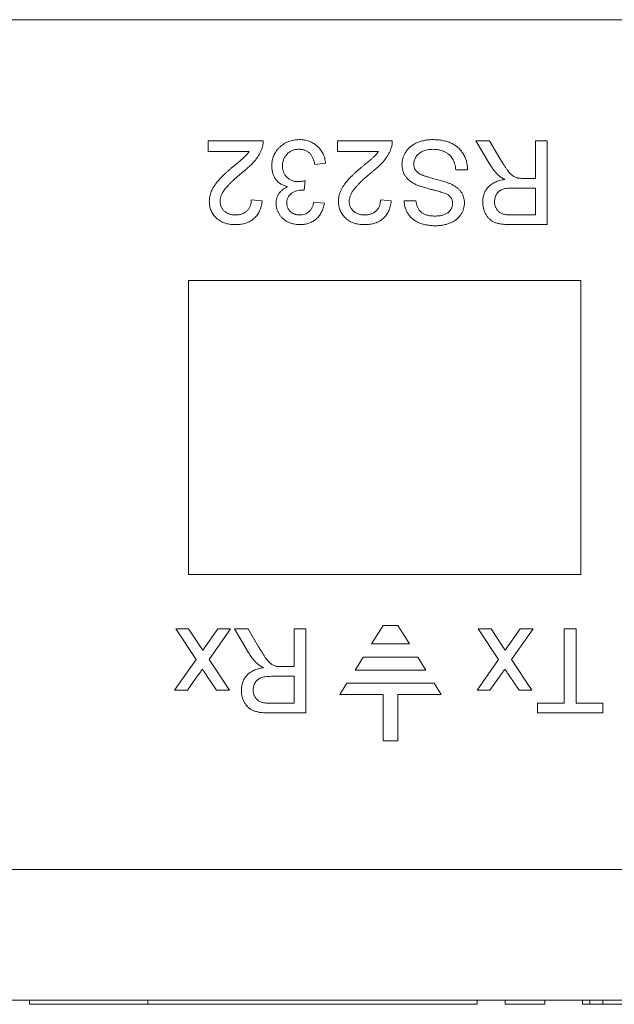
# Model space of a CAD drawing. Units: inches. Extents: x 2.2 to 15.4, y 0.8 to 10.4.
# Drawn here: x 2.9 to 3.3, y 6.9 to 7.5 of the extents above; entities that cross this region are included whole.
import ezdxf

# ---------------------------------------------------------------- set-up
doc = ezdxf.new("R2010")
doc.units = ezdxf.units.IN
doc.header["$MEASUREMENT"] = 0

msp = doc.modelspace()

# ---------------------------------------------------------------- linework, layer by layer
at = {"color": 7, "linetype": 'Continuous', "lineweight": 0}
for p, q in [((4.69761, 7.49249), (2.52911, 7.49249)), ((3.05473, 7.41313), (3.05473, 7.41961)), ((3.05473, 7.41961), (3.08779, 7.41961)), ((3.13251, 7.41313), (3.13251, 7.41961)), ((3.13251, 7.41961), (3.16557, 7.41961)), ((3.22417, 7.40565), (3.21587, 7.41961)), ((3.21587, 7.41961), (3.22404, 7.41961)), ((3.22404, 7.41961), (3.23034, 7.40893)), ((3.25177, 7.39692), (3.25177, 7.41961)), ((3.25177, 7.41961), (3.2589, 7.41961)), ((3.2589, 7.41961), (3.2589, 7.36905)), ((3.07946, 7.41313), (3.05473, 7.41313)), ((3.15724, 7.41313), (3.13251, 7.41313)), ((3.12538, 7.406), (3.1189, 7.40535)), ((3.21094, 7.40211), (3.20381, 7.40211)), ((3.11313, 7.39563), (3.11246, 7.38979)), ((3.24447, 7.39692), (3.25177, 7.39692)), ((3.25177, 7.39109), (3.23823, 7.39109)), ((3.25177, 7.37488), (3.25177, 7.39109)), ((3.08066, 7.38396), (3.08714, 7.38331)), ((3.15844, 7.38396), (3.16492, 7.38331)), ((3.1727, 7.38331), (3.17983, 7.38331)), ((3.11825, 7.38266), (3.12473, 7.38201)), ((3.2367, 7.37488), (3.25177, 7.37488)), ((3.2589, 7.36905), (3.23697, 7.36905)), ((3.04285, 7.33551), (3.27907, 7.33551)), ((3.04285, 7.33551), (3.04285, 7.15834)), ((3.27907, 7.33551), (3.27907, 7.15834)), ((3.04285, 7.15834), (3.27907, 7.15834)), ((3.04745, 7.10706), (3.03513, 7.12554)), ((3.03513, 7.12554), (3.04289, 7.12554)), ((3.04289, 7.12554), (3.05008, 7.11475)), ((3.05144, 7.11275), (3.06041, 7.12554)), ((3.06818, 7.12554), (3.05522, 7.10707)), ((3.06041, 7.12554), (3.06818, 7.12554)), ((3.07882, 7.11158), (3.07052, 7.12554)), ((3.07052, 7.12554), (3.07869, 7.12554)), ((3.07869, 7.12554), (3.08499, 7.11486)), ((3.10642, 7.10285), (3.10642, 7.12554)), ((3.10642, 7.12554), (3.11355, 7.12554)), ((3.11355, 7.12554), (3.11355, 7.07498)), ((3.16005, 7.12767), (3.15311, 7.11663)), ((3.16888, 7.12767), (3.16005, 7.12767)), ((3.17583, 7.11663), (3.16888, 7.12767)), ((3.22959, 7.10706), (3.21726, 7.12554)), ((3.21726, 7.12554), (3.22503, 7.12554)), ((3.22503, 7.12554), (3.23222, 7.11475)), ((3.23358, 7.11275), (3.24255, 7.12554)), ((3.25032, 7.12554), (3.23735, 7.10707)), ((3.24255, 7.12554), (3.25032, 7.12554)), ((3.26912, 7.08081), (3.26912, 7.12554)), ((3.26912, 7.12554), (3.27625, 7.12554)), ((3.27625, 7.12554), (3.27625, 7.08081)), ((3.15311, 7.11663), (3.17583, 7.11663)), ((3.05008, 7.11475), (3.05144, 7.11275)), ((3.23222, 7.11475), (3.23358, 7.11275)), ((3.0345, 7.08859), (3.04745, 7.10706)), ((3.05522, 7.10707), (3.06753, 7.08859)), ((3.148, 7.10851), (3.14312, 7.10076)), ((3.18093, 7.10851), (3.148, 7.10851)), ((3.18581, 7.10076), (3.18093, 7.10851)), ((3.21663, 7.08859), (3.22959, 7.10706)), ((3.23735, 7.10707), (3.24967, 7.08859)), ((3.09912, 7.10285), (3.10642, 7.10285)), ((3.14312, 7.10076), (3.18581, 7.10076)), ((3.04875, 7.09784), (3.04226, 7.08859)), ((3.05977, 7.08859), (3.05378, 7.09756)), ((3.10642, 7.09702), (3.09288, 7.09702)), ((3.10642, 7.08081), (3.10642, 7.09702)), ((3.13819, 7.09292), (3.13393, 7.08615)), ((3.19074, 7.09292), (3.13819, 7.09292)), ((3.195, 7.08615), (3.19074, 7.09292)), ((3.23088, 7.09784), (3.22439, 7.08859)), ((3.2419, 7.08859), (3.23592, 7.09756)), ((3.04226, 7.08859), (3.0345, 7.08859)), ((3.06753, 7.08859), (3.05977, 7.08859)), ((3.22439, 7.08859), (3.21663, 7.08859)), ((3.24967, 7.08859), (3.2419, 7.08859)), ((3.09135, 7.08081), (3.10642, 7.08081)), ((3.13393, 7.08615), (3.16005, 7.08615)), ((3.16005, 7.08615), (3.16005, 7.05816)), ((3.16888, 7.05816), (3.16888, 7.08615)), ((3.16888, 7.08615), (3.195, 7.08615)), ((3.25291, 7.07498), (3.25291, 7.08081)), ((3.25291, 7.08081), (3.26912, 7.08081)), ((3.27625, 7.08081), (3.29245, 7.08081)), ((3.29245, 7.08081), (3.29245, 7.07498)), ((3.11355, 7.07498), (3.09162, 7.07498)), ((3.29245, 7.07498), (3.25291, 7.07498)), ((3.16005, 7.05816), (3.16888, 7.05816)), ((2.52911, 6.98068), (4.69761, 6.98068)), ((4.69761, 6.90194), (2.52911, 6.90194)), ((2.94719, 6.89948), (2.94719, 6.90194)), ((2.94719, 6.89948), (3.01844, 6.89948)), ((3.01844, 6.89948), (3.01844, 6.90194)), ((3.21661, 6.89948), (3.01844, 6.89948)), ((3.21661, 6.89948), (3.21661, 6.90194)), ((3.23349, 6.90194), (3.23349, 6.89948)), ((3.25745, 6.89948), (3.23349, 6.89948)), ((3.25745, 6.89948), (3.25745, 6.90194)), ((3.28019, 6.89948), (3.28019, 6.90194)), ((3.28019, 6.89948), (3.28446, 6.89948)), ((3.28446, 6.89948), (3.28446, 6.90194)), ((3.28446, 6.89948), (3.29231, 6.89948)), ((3.29231, 6.89948), (3.29231, 6.90194)), ((3.29231, 6.89948), (3.3194, 6.89948))]:
    msp.add_line(p, q, dxfattribs=at)
for points, knots in [([(3.08779, 7.41961), (3.08779, 7.41922), (3.08779, 7.41845), (3.08766, 7.41732), (3.08745, 7.41619), (3.08722, 7.41547), (3.08711, 7.41511)], [0, 0, 0, 0, 0.252643, 0.50444, 0.750407, 1, 1, 1, 1]), ([(3.09297, 7.4044), (3.09298, 7.40494), (3.09301, 7.40601), (3.09324, 7.40758), (3.09361, 7.40909), (3.09413, 7.41053), (3.09479, 7.41192), (3.09562, 7.41324), (3.09659, 7.41449), (3.09769, 7.41567), (3.09889, 7.41675), (3.1002, 7.41768), (3.10158, 7.41848), (3.10304, 7.41913), (3.10458, 7.41964), (3.1062, 7.42), (3.1079, 7.42022), (3.10906, 7.42024), (3.10965, 7.42026)], [0, 0, 0, 0, 0.063503, 0.124805, 0.18492, 0.244376, 0.303775, 0.364133, 0.425376, 0.488388, 0.551743, 0.61386, 0.67564, 0.737737, 0.800417, 0.864658, 0.930985, 1, 1, 1, 1]), ([(3.10965, 7.42026), (3.11018, 7.42025), (3.11123, 7.42023), (3.11276, 7.42002), (3.11422, 7.41973), (3.11561, 7.41928), (3.11694, 7.41873), (3.11819, 7.41803), (3.11938, 7.41723), (3.12048, 7.4163), (3.1215, 7.41528), (3.12241, 7.41417), (3.12319, 7.41298), (3.12388, 7.41173), (3.12443, 7.4104), (3.12487, 7.409), (3.1252, 7.40752), (3.12532, 7.40651), (3.12538, 7.406)], [0, 0, 0, 0, 0.067794, 0.133464, 0.196934, 0.258481, 0.319787, 0.380431, 0.44099, 0.502867, 0.564806, 0.625526, 0.685604, 0.746041, 0.807347, 0.869717, 0.93379, 1, 1, 1, 1]), ([(3.16557, 7.41961), (3.16557, 7.41922), (3.16557, 7.41845), (3.16544, 7.41732), (3.16524, 7.41619), (3.165, 7.41547), (3.16489, 7.41511)], [0, 0, 0, 0, 0.252643, 0.50444, 0.750407, 1, 1, 1, 1]), ([(3.1714, 7.40526), (3.17143, 7.40592), (3.17148, 7.40723), (3.17193, 7.40916), (3.17264, 7.41104), (3.17347, 7.41252), (3.17426, 7.41366), (3.17492, 7.41448), (3.17565, 7.41523), (3.17643, 7.41595), (3.17728, 7.41661), (3.17819, 7.41722), (3.17916, 7.41779), (3.18055, 7.41848), (3.18239, 7.4192), (3.18473, 7.4198), (3.1872, 7.42019), (3.1889, 7.42023), (3.18976, 7.42026)], [0, 0, 0, 0, 0.074816, 0.148535, 0.223872, 0.301297, 0.340894, 0.38034, 0.420127, 0.45995, 0.500831, 0.541907, 0.584439, 0.62808, 0.717267, 0.80786, 0.901925, 1, 1, 1, 1]), ([(3.18976, 7.42026), (3.19031, 7.42025), (3.19139, 7.42024), (3.19298, 7.42013), (3.19449, 7.41998), (3.19594, 7.41975), (3.19732, 7.41944), (3.19864, 7.41908), (3.19988, 7.41865), (3.20106, 7.41816), (3.20217, 7.41758), (3.20323, 7.41696), (3.20421, 7.41626), (3.20513, 7.41548), (3.20601, 7.41466), (3.20681, 7.41375), (3.20755, 7.41278), (3.20823, 7.41175), (3.20883, 7.41067), (3.20937, 7.40956), (3.20983, 7.4084), (3.2102, 7.4072), (3.21051, 7.40598), (3.21073, 7.40472), (3.21089, 7.40343), (3.21092, 7.40255), (3.21094, 7.40211)], [0, 0, 0, 0, 0.052493, 0.102825, 0.151397, 0.198033, 0.242876, 0.285999, 0.327849, 0.368395, 0.407852, 0.446838, 0.485166, 0.523341, 0.561602, 0.59992, 0.638496, 0.677791, 0.71729, 0.756605, 0.796068, 0.835886, 0.875714, 0.916263, 0.95776, 1, 1, 1, 1]), ([(3.0694, 7.40375), (3.06985, 7.40411), (3.07069, 7.4048), (3.07189, 7.40579), (3.07297, 7.40671), (3.07395, 7.40751), (3.07479, 7.40823), (3.07552, 7.40886), (3.07612, 7.4094), (3.07704, 7.41024), (3.0782, 7.41142), (3.07905, 7.41257), (3.07946, 7.41313)], [0, 0, 0, 0, 0.1242, 0.23683, 0.339495, 0.431254, 0.511455, 0.581223, 0.640495, 0.688308, 0.850333, 1, 1, 1, 1]), ([(3.08711, 7.41511), (3.08689, 7.41452), (3.08646, 7.41331), (3.08557, 7.41157), (3.08453, 7.40984), (3.08352, 7.40843), (3.08259, 7.40731), (3.08181, 7.40643), (3.08095, 7.40553), (3.08, 7.40461), (3.07898, 7.40366), (3.07789, 7.40268), (3.0767, 7.40169), (3.07587, 7.40103), (3.07545, 7.4007)], [0, 0, 0, 0, 0.1003881, 0.2044068, 0.3106861, 0.4221573, 0.4806855, 0.5432382, 0.6094995, 0.6795546, 0.7538412, 0.8316407, 0.9138127, 1, 1, 1, 1]), ([(3.10942, 7.41442), (3.10905, 7.41442), (3.10833, 7.41441), (3.10728, 7.41425), (3.10628, 7.41404), (3.10535, 7.41371), (3.10447, 7.4133), (3.10364, 7.4128), (3.10287, 7.41222), (3.10217, 7.41154), (3.10153, 7.41079), (3.10097, 7.41), (3.10051, 7.40916), (3.10011, 7.40829), (3.09982, 7.40736), (3.09961, 7.4064), (3.09947, 7.40539), (3.09946, 7.4047), (3.09945, 7.40435)], [0, 0, 0, 0, 0.069461, 0.135658, 0.19962, 0.261651, 0.322053, 0.38234, 0.443223, 0.50493, 0.56682, 0.6276, 0.687476, 0.747351, 0.808174, 0.870133, 0.933721, 1, 1, 1, 1]), ([(3.1189, 7.40535), (3.11881, 7.40574), (3.11865, 7.40649), (3.11832, 7.40757), (3.11798, 7.40857), (3.11756, 7.40947), (3.11715, 7.41031), (3.11667, 7.41106), (3.11615, 7.41172), (3.11559, 7.4123), (3.11499, 7.4128), (3.11434, 7.41324), (3.11363, 7.41361), (3.11288, 7.4139), (3.11208, 7.41413), (3.11124, 7.41431), (3.11035, 7.41441), (3.10973, 7.41442), (3.10942, 7.41442)], [0, 0, 0, 0, 0.082566, 0.15976, 0.233155, 0.301356, 0.365752, 0.426437, 0.484185, 0.539549, 0.593156, 0.647048, 0.701446, 0.757, 0.81384, 0.873058, 0.934963, 1, 1, 1, 1]), ([(3.14719, 7.40375), (3.14763, 7.40411), (3.14847, 7.4048), (3.14967, 7.40579), (3.15075, 7.40671), (3.15173, 7.40751), (3.15257, 7.40823), (3.1533, 7.40886), (3.1539, 7.4094), (3.15482, 7.41024), (3.15598, 7.41142), (3.15683, 7.41257), (3.15724, 7.41313)], [0, 0, 0, 0, 0.1242, 0.23683, 0.339495, 0.431254, 0.511455, 0.581223, 0.640495, 0.688308, 0.850333, 1, 1, 1, 1]), ([(3.16489, 7.41511), (3.16467, 7.41452), (3.16424, 7.41331), (3.16335, 7.41157), (3.16231, 7.40984), (3.1613, 7.40843), (3.16037, 7.40731), (3.15959, 7.40643), (3.15873, 7.40553), (3.15778, 7.40461), (3.15676, 7.40366), (3.15567, 7.40268), (3.15448, 7.40169), (3.15366, 7.40103), (3.15323, 7.4007)], [0, 0, 0, 0, 0.1003881, 0.2044068, 0.3106861, 0.4221573, 0.4806855, 0.5432382, 0.6094995, 0.6795546, 0.7538412, 0.8316407, 0.9138127, 1, 1, 1, 1]), ([(3.19008, 7.41442), (3.1895, 7.41441), (3.18839, 7.41439), (3.18678, 7.41414), (3.18526, 7.41379), (3.18387, 7.41326), (3.1826, 7.41261), (3.1815, 7.41183), (3.18057, 7.41095), (3.17983, 7.40995), (3.17925, 7.4089), (3.17883, 7.40782), (3.17858, 7.40671), (3.17855, 7.40597), (3.17853, 7.4056)], [0, 0, 0, 0, 0.105584, 0.205868, 0.300947, 0.393002, 0.480949, 0.562874, 0.641461, 0.717742, 0.791772, 0.862716, 0.931777, 1, 1, 1, 1]), ([(3.20381, 7.40211), (3.20373, 7.40275), (3.20358, 7.40398), (3.20316, 7.40572), (3.20262, 7.40729), (3.20194, 7.4087), (3.20105, 7.40994), (3.19998, 7.41106), (3.19868, 7.41203), (3.19721, 7.41289), (3.19558, 7.41357), (3.19383, 7.41407), (3.19199, 7.41436), (3.19072, 7.4144), (3.19008, 7.41442)], [0, 0, 0, 0, 0.093796, 0.180188, 0.260363, 0.334847, 0.407093, 0.481448, 0.559271, 0.64227, 0.728586, 0.815978, 0.906035, 1, 1, 1, 1]), ([(3.23034, 7.40893), (3.23057, 7.40856), (3.23101, 7.40783), (3.23164, 7.40677), (3.23227, 7.4058), (3.23284, 7.40488), (3.2334, 7.40403), (3.23392, 7.40325), (3.23441, 7.40254), (3.23501, 7.4017), (3.23571, 7.40078), (3.23653, 7.39983), (3.23731, 7.39907), (3.23827, 7.39832), (3.23946, 7.39763), (3.24047, 7.39731), (3.24096, 7.39715)], [0, 0, 0, 0, 0.0807815, 0.1565412, 0.227935, 0.2943103, 0.3568679, 0.4147586, 0.4676414, 0.5167484, 0.6047297, 0.6815707, 0.7481095, 0.8049411, 0.905406, 1, 1, 1, 1]), ([(3.05538, 7.38301), (3.05539, 7.38351), (3.05542, 7.38451), (3.05564, 7.38601), (3.05601, 7.38749), (3.0565, 7.38897), (3.05718, 7.39046), (3.05803, 7.39198), (3.05909, 7.39353), (3.06011, 7.39485), (3.06105, 7.39596), (3.06189, 7.39687), (3.06286, 7.39784), (3.06393, 7.39889), (3.06514, 7.4), (3.06644, 7.4012), (3.06789, 7.40245), (3.06889, 7.40331), (3.0694, 7.40375)], [0, 0, 0, 0, 0.057945, 0.116018, 0.174826, 0.234683, 0.296827, 0.364061, 0.436192, 0.51426, 0.556976, 0.604856, 0.657675, 0.715751, 0.77884, 0.847501, 0.921228, 1, 1, 1, 1]), ([(3.10246, 7.39193), (3.1021, 7.39202), (3.10139, 7.3922), (3.10037, 7.39257), (3.09941, 7.39301), (3.09849, 7.3935), (3.09766, 7.39408), (3.09687, 7.39472), (3.09615, 7.39545), (3.09549, 7.39623), (3.09489, 7.39706), (3.09439, 7.39796), (3.09395, 7.39891), (3.09358, 7.3999), (3.09331, 7.40096), (3.09312, 7.40206), (3.09299, 7.40321), (3.09298, 7.404), (3.09297, 7.4044)], [0, 0, 0, 0, 0.065828, 0.128938, 0.190858, 0.251186, 0.310974, 0.37005, 0.429672, 0.489507, 0.549975, 0.610075, 0.670915, 0.732909, 0.796711, 0.861825, 0.929892, 1, 1, 1, 1]), ([(3.09945, 7.40435), (3.09946, 7.40401), (3.09948, 7.40336), (3.0996, 7.4024), (3.09981, 7.40148), (3.10011, 7.40061), (3.10048, 7.39979), (3.10094, 7.39901), (3.10149, 7.39827), (3.10212, 7.39759), (3.1028, 7.39696), (3.10355, 7.39643), (3.10433, 7.39596), (3.10516, 7.39559), (3.10604, 7.39529), (3.10696, 7.39508), (3.10793, 7.39496), (3.1086, 7.39494), (3.10893, 7.39494)], [0, 0, 0, 0, 0.067051, 0.13118, 0.193722, 0.254499, 0.314763, 0.375117, 0.436023, 0.498297, 0.560571, 0.621619, 0.681973, 0.742853, 0.804272, 0.867473, 0.932273, 1, 1, 1, 1]), ([(3.13316, 7.38301), (3.13317, 7.38351), (3.1332, 7.38451), (3.13342, 7.38601), (3.13379, 7.38749), (3.13428, 7.38897), (3.13496, 7.39046), (3.13581, 7.39198), (3.13687, 7.39353), (3.13789, 7.39485), (3.13883, 7.39596), (3.13967, 7.39687), (3.14064, 7.39784), (3.14171, 7.39889), (3.14292, 7.4), (3.14423, 7.4012), (3.14567, 7.40245), (3.14667, 7.40331), (3.14719, 7.40375)], [0, 0, 0, 0, 0.057945, 0.116018, 0.174826, 0.234683, 0.296827, 0.364061, 0.436192, 0.51426, 0.556976, 0.604856, 0.657675, 0.715751, 0.77884, 0.847501, 0.921228, 1, 1, 1, 1]), ([(3.18017, 7.39303), (3.17981, 7.3932), (3.17909, 7.39353), (3.17808, 7.39409), (3.17714, 7.39467), (3.17627, 7.39529), (3.17548, 7.39595), (3.17476, 7.39664), (3.17411, 7.39736), (3.17354, 7.39813), (3.17303, 7.39892), (3.17259, 7.39973), (3.17223, 7.40058), (3.17192, 7.40146), (3.1717, 7.40237), (3.17152, 7.40331), (3.17142, 7.40427), (3.17141, 7.40493), (3.1714, 7.40526)], [0, 0, 0, 0, 0.074931, 0.147078, 0.216364, 0.282503, 0.346688, 0.408836, 0.469262, 0.528432, 0.587001, 0.644416, 0.702189, 0.759767, 0.81849, 0.877633, 0.93802, 1, 1, 1, 1]), ([(3.17853, 7.4056), (3.17855, 7.40524), (3.17858, 7.40452), (3.1788, 7.40348), (3.17921, 7.40253), (3.17975, 7.40163), (3.18049, 7.4008), (3.18144, 7.40004), (3.1826, 7.39935), (3.18346, 7.39897), (3.18392, 7.39877)], [0, 0, 0, 0, 0.117768, 0.230176, 0.339843, 0.450625, 0.566943, 0.696021, 0.839438, 1, 1, 1, 1]), ([(3.22949, 7.39876), (3.22902, 7.39923), (3.22803, 7.40019), (3.22668, 7.40183), (3.22537, 7.40366), (3.22458, 7.40497), (3.22417, 7.40565)], [0, 0, 0, 0, 0.229528, 0.471466, 0.728186, 1, 1, 1, 1]), ([(3.07545, 7.4007), (3.0748, 7.40015), (3.07355, 7.3991), (3.07178, 7.39753), (3.07016, 7.39608), (3.06873, 7.39471), (3.06746, 7.39345), (3.06635, 7.39228), (3.0654, 7.39122), (3.06462, 7.39023), (3.06396, 7.3893), (3.0634, 7.38839), (3.06293, 7.38748), (3.06254, 7.38658), (3.06223, 7.3857), (3.06202, 7.38481), (3.06188, 7.38394), (3.06187, 7.38335), (3.06186, 7.38307)], [0, 0, 0, 0, 0.11141, 0.214526, 0.309417, 0.396087, 0.474284, 0.544374, 0.60642, 0.660582, 0.709794, 0.756451, 0.800767, 0.843168, 0.884295, 0.923885, 0.962359, 1, 1, 1, 1]), ([(3.10893, 7.39494), (3.10923, 7.39494), (3.10986, 7.39496), (3.11086, 7.39511), (3.11196, 7.39532), (3.11273, 7.39552), (3.11313, 7.39563)], [0, 0, 0, 0, 0.209403, 0.444401, 0.708272, 1, 1, 1, 1]), ([(3.15323, 7.4007), (3.15258, 7.40015), (3.15133, 7.3991), (3.14956, 7.39753), (3.14794, 7.39608), (3.14651, 7.39471), (3.14524, 7.39345), (3.14413, 7.39228), (3.14318, 7.39122), (3.1424, 7.39023), (3.14174, 7.3893), (3.14118, 7.38839), (3.14071, 7.38748), (3.14032, 7.38658), (3.14001, 7.3857), (3.1398, 7.38481), (3.13966, 7.38394), (3.13965, 7.38335), (3.13964, 7.38307)], [0, 0, 0, 0, 0.11141, 0.214526, 0.309417, 0.396087, 0.474284, 0.544374, 0.60642, 0.660582, 0.709794, 0.756451, 0.800767, 0.843168, 0.884295, 0.923885, 0.962359, 1, 1, 1, 1]), ([(3.18392, 7.39877), (3.1841, 7.3987), (3.1845, 7.39854), (3.18519, 7.39832), (3.18601, 7.39804), (3.18697, 7.39774), (3.18808, 7.39744), (3.18934, 7.39709), (3.19073, 7.39672), (3.19222, 7.39632), (3.19373, 7.39592), (3.19517, 7.39552), (3.19649, 7.39511), (3.19771, 7.39472), (3.19883, 7.39433), (3.19983, 7.39394), (3.20072, 7.39357), (3.20127, 7.3933), (3.20153, 7.39317)], [0, 0, 0, 0, 0.0312001, 0.0704867, 0.1172148, 0.1715755, 0.234122, 0.3039626, 0.3821556, 0.4676462, 0.5543354, 0.6350745, 0.7100367, 0.7790924, 0.8429656, 0.9010012, 0.9532463, 1, 1, 1, 1]), ([(3.22001, 7.38268), (3.22002, 7.38311), (3.22004, 7.38397), (3.22019, 7.38522), (3.22046, 7.38642), (3.22081, 7.38758), (3.22129, 7.38867), (3.22184, 7.38972), (3.22252, 7.39071), (3.22328, 7.39165), (3.22416, 7.39253), (3.22515, 7.39332), (3.22626, 7.39403), (3.22748, 7.39463), (3.2288, 7.39519), (3.23024, 7.39564), (3.23179, 7.396), (3.23287, 7.39618), (3.23342, 7.39627)], [0, 0, 0, 0, 0.061413, 0.121295, 0.179224, 0.235938, 0.292217, 0.348197, 0.404445, 0.462026, 0.520334, 0.580383, 0.641826, 0.706363, 0.773851, 0.845266, 0.920155, 1, 1, 1, 1]), ([(3.23342, 7.39627), (3.23302, 7.39648), (3.23224, 7.39687), (3.23117, 7.39748), (3.23027, 7.39811), (3.22974, 7.39855), (3.22949, 7.39876)], [0, 0, 0, 0, 0.293076, 0.556562, 0.791914, 1, 1, 1, 1]), ([(3.24096, 7.39715), (3.24116, 7.39712), (3.24163, 7.39703), (3.24243, 7.39698), (3.24339, 7.39692), (3.24409, 7.39692), (3.24447, 7.39692)], [0, 0, 0, 0, 0.177495, 0.405226, 0.678388, 1, 1, 1, 1]), ([(3.09556, 7.3819), (3.09559, 7.38243), (3.09563, 7.38346), (3.09596, 7.38498), (3.09652, 7.38641), (3.09728, 7.38778), (3.09826, 7.38903), (3.09946, 7.39015), (3.10087, 7.39115), (3.10192, 7.39166), (3.10246, 7.39193)], [0, 0, 0, 0, 0.121951, 0.240787, 0.35855, 0.479066, 0.601519, 0.727551, 0.859932, 1, 1, 1, 1]), ([(3.11153, 7.38986), (3.11093, 7.38984), (3.10976, 7.3898), (3.10806, 7.38942), (3.10644, 7.38884), (3.10519, 7.38814), (3.10427, 7.38749), (3.10368, 7.3869), (3.10316, 7.38627), (3.10276, 7.38555), (3.10243, 7.38479), (3.10221, 7.38395), (3.10206, 7.38305), (3.10205, 7.38243), (3.10205, 7.38211)], [0, 0, 0, 0, 0.129789, 0.254605, 0.378435, 0.50292, 0.565018, 0.624848, 0.683448, 0.742765, 0.802757, 0.86522, 0.930779, 1, 1, 1, 1]), ([(3.11246, 7.38979), (3.11228, 7.38981), (3.11197, 7.38984), (3.11166, 7.38986), (3.11153, 7.38986)], [0, 0, 0, 0, 0.566041, 1, 1, 1, 1]), ([(3.20005, 7.38625), (3.19988, 7.3864), (3.19949, 7.38673), (3.19877, 7.38717), (3.19787, 7.38761), (3.1968, 7.38805), (3.19554, 7.38849), (3.19411, 7.38895), (3.19251, 7.3894), (3.19077, 7.38983), (3.18901, 7.39027), (3.18734, 7.39071), (3.1858, 7.39112), (3.18441, 7.39153), (3.18315, 7.39192), (3.18203, 7.39231), (3.18105, 7.39266), (3.18045, 7.39292), (3.18017, 7.39303)], [0, 0, 0, 0, 0.032743, 0.07241, 0.119611, 0.174673, 0.237345, 0.308352, 0.38763, 0.474784, 0.563332, 0.645136, 0.720203, 0.789134, 0.851497, 0.907331, 0.956969, 1, 1, 1, 1]), ([(3.20153, 7.39317), (3.20213, 7.39285), (3.20327, 7.39223), (3.20482, 7.39112), (3.20612, 7.38989), (3.20718, 7.38854), (3.208, 7.38709), (3.20856, 7.38554), (3.20894, 7.38393), (3.20898, 7.38281), (3.20899, 7.38225)], [0, 0, 0, 0, 0.1448052, 0.2795118, 0.4063939, 0.5275015, 0.6453933, 0.7618854, 0.8789421, 1, 1, 1, 1]), ([(3.23823, 7.39109), (3.23755, 7.39108), (3.23629, 7.39106), (3.23451, 7.39089), (3.233, 7.39062), (3.23172, 7.39023), (3.23064, 7.38968), (3.22971, 7.38901), (3.22893, 7.38818), (3.22828, 7.38724), (3.22778, 7.38621), (3.22742, 7.38512), (3.22718, 7.38399), (3.22716, 7.38322), (3.22714, 7.38283)], [0, 0, 0, 0, 0.12886, 0.240892, 0.338044, 0.42012, 0.494058, 0.566095, 0.636805, 0.709148, 0.781942, 0.854285, 0.92617, 1, 1, 1, 1]), ([(3.07093, 7.36905), (3.07035, 7.36906), (3.06921, 7.36908), (3.06755, 7.36928), (3.06599, 7.36959), (3.06451, 7.37002), (3.06313, 7.37059), (3.06184, 7.37129), (3.06065, 7.3721), (3.05956, 7.37304), (3.05858, 7.37407), (3.05772, 7.37517), (3.057, 7.37633), (3.05639, 7.37754), (3.05594, 7.37882), (3.05562, 7.38017), (3.05541, 7.38156), (3.05539, 7.38252), (3.05538, 7.38301)], [0, 0, 0, 0, 0.074712, 0.145539, 0.213339, 0.278615, 0.342094, 0.40389, 0.465063, 0.526577, 0.587328, 0.64638, 0.704345, 0.761672, 0.819418, 0.878039, 0.937796, 1, 1, 1, 1]), ([(3.06186, 7.38307), (3.06187, 7.38278), (3.06188, 7.38223), (3.06201, 7.38141), (3.06219, 7.38062), (3.06249, 7.37988), (3.06284, 7.37916), (3.06329, 7.37849), (3.06381, 7.37784), (3.06441, 7.37724), (3.06506, 7.37668), (3.06579, 7.37621), (3.06654, 7.37579), (3.06735, 7.37545), (3.06822, 7.3752), (3.06913, 7.37502), (3.07009, 7.37491), (3.07074, 7.37489), (3.07108, 7.37488)], [0, 0, 0, 0, 0.061762, 0.121174, 0.179421, 0.236843, 0.294322, 0.353191, 0.412721, 0.474522, 0.537057, 0.599591, 0.662367, 0.725246, 0.790316, 0.857724, 0.927232, 1, 1, 1, 1]), ([(3.08714, 7.38331), (3.08707, 7.38275), (3.08694, 7.38165), (3.08662, 7.38005), (3.08617, 7.37857), (3.08563, 7.37718), (3.08495, 7.37591), (3.08419, 7.37472), (3.08329, 7.37365), (3.08229, 7.37268), (3.08119, 7.37183), (3.07999, 7.37108), (3.0787, 7.37045), (3.07732, 7.36993), (3.07585, 7.36954), (3.07429, 7.36926), (3.07264, 7.36909), (3.07151, 7.36906), (3.07093, 7.36905)], [0, 0, 0, 0, 0.070675, 0.137493, 0.201473, 0.262869, 0.32255, 0.380737, 0.43822, 0.495487, 0.553484, 0.611346, 0.670644, 0.731587, 0.794183, 0.859445, 0.928208, 1, 1, 1, 1]), ([(3.07108, 7.37488), (3.07143, 7.37489), (3.07212, 7.37491), (3.07312, 7.37502), (3.07407, 7.3752), (3.07498, 7.37547), (3.07582, 7.37581), (3.07661, 7.37623), (3.07736, 7.37671), (3.07803, 7.37728), (3.07864, 7.37791), (3.07918, 7.3786), (3.07963, 7.37936), (3.08, 7.38016), (3.08029, 7.38103), (3.0805, 7.38195), (3.08062, 7.38294), (3.08064, 7.38361), (3.08066, 7.38396)], [0, 0, 0, 0, 0.070696, 0.138358, 0.20337, 0.2657, 0.327256, 0.386512, 0.445858, 0.505173, 0.56378, 0.622343, 0.680824, 0.739795, 0.800801, 0.864239, 0.930631, 1, 1, 1, 1]), ([(3.14871, 7.36905), (3.14813, 7.36906), (3.14699, 7.36908), (3.14533, 7.36928), (3.14377, 7.36959), (3.14229, 7.37002), (3.14091, 7.37059), (3.13962, 7.37129), (3.13843, 7.3721), (3.13734, 7.37304), (3.13636, 7.37407), (3.1355, 7.37517), (3.13479, 7.37633), (3.13417, 7.37754), (3.13372, 7.37882), (3.1334, 7.38017), (3.13319, 7.38156), (3.13317, 7.38252), (3.13316, 7.38301)], [0, 0, 0, 0, 0.074712, 0.145539, 0.213339, 0.278615, 0.342094, 0.40389, 0.465063, 0.526577, 0.587328, 0.64638, 0.704345, 0.761672, 0.819418, 0.878039, 0.937796, 1, 1, 1, 1]), ([(3.13964, 7.38307), (3.13965, 7.38278), (3.13966, 7.38223), (3.13979, 7.38141), (3.13997, 7.38062), (3.14027, 7.37988), (3.14062, 7.37916), (3.14107, 7.37849), (3.14159, 7.37784), (3.14219, 7.37724), (3.14284, 7.37668), (3.14357, 7.37621), (3.14432, 7.37579), (3.14513, 7.37545), (3.146, 7.3752), (3.14691, 7.37502), (3.14787, 7.37491), (3.14852, 7.37489), (3.14886, 7.37488)], [0, 0, 0, 0, 0.061762, 0.121174, 0.179421, 0.236843, 0.294322, 0.353191, 0.412721, 0.474522, 0.537057, 0.599591, 0.662367, 0.725246, 0.790316, 0.857724, 0.927232, 1, 1, 1, 1]), ([(3.16492, 7.38331), (3.16485, 7.38275), (3.16472, 7.38165), (3.1644, 7.38005), (3.16395, 7.37857), (3.16341, 7.37718), (3.16273, 7.37591), (3.16197, 7.37472), (3.16107, 7.37365), (3.16007, 7.37268), (3.15897, 7.37183), (3.15777, 7.37108), (3.15648, 7.37045), (3.1551, 7.36993), (3.15363, 7.36954), (3.15207, 7.36926), (3.15042, 7.36909), (3.14929, 7.36906), (3.14871, 7.36905)], [0, 0, 0, 0, 0.070675, 0.137493, 0.201473, 0.262869, 0.32255, 0.380737, 0.43822, 0.495487, 0.553484, 0.611346, 0.670644, 0.731587, 0.794183, 0.859445, 0.928208, 1, 1, 1, 1]), ([(3.14886, 7.37488), (3.14921, 7.37489), (3.1499, 7.37491), (3.1509, 7.37502), (3.15186, 7.3752), (3.15276, 7.37547), (3.1536, 7.37581), (3.15439, 7.37623), (3.15514, 7.37671), (3.15581, 7.37728), (3.15642, 7.37791), (3.15697, 7.3786), (3.15741, 7.37936), (3.15778, 7.38016), (3.15807, 7.38103), (3.15829, 7.38195), (3.1584, 7.38294), (3.15843, 7.38361), (3.15844, 7.38396)], [0, 0, 0, 0, 0.070696, 0.138358, 0.20337, 0.2657, 0.327256, 0.386512, 0.445858, 0.505173, 0.56378, 0.622343, 0.680824, 0.739795, 0.800801, 0.864239, 0.930631, 1, 1, 1, 1]), ([(3.19144, 7.3684), (3.19054, 7.36842), (3.18879, 7.36846), (3.18625, 7.3688), (3.18388, 7.36937), (3.18202, 7.37001), (3.18064, 7.37066), (3.17967, 7.37117), (3.17876, 7.37175), (3.17791, 7.37239), (3.17712, 7.37307), (3.17641, 7.37381), (3.17573, 7.3746), (3.17494, 7.37573), (3.17409, 7.37722), (3.17335, 7.37915), (3.17285, 7.38119), (3.17275, 7.38259), (3.1727, 7.38331)], [0, 0, 0, 0, 0.1004751, 0.1956443, 0.2860834, 0.3729829, 0.4150257, 0.4560517, 0.4959387, 0.5355661, 0.5740871, 0.6125193, 0.651081, 0.6895131, 0.7662375, 0.8423504, 0.9199745, 1, 1, 1, 1]), ([(3.17983, 7.38331), (3.17987, 7.38295), (3.17996, 7.38224), (3.18018, 7.38121), (3.18049, 7.38026), (3.18085, 7.37937), (3.18129, 7.37856), (3.1818, 7.37781), (3.18239, 7.37713), (3.18304, 7.37652), (3.18378, 7.37598), (3.18459, 7.37551), (3.18549, 7.37512), (3.18647, 7.37479), (3.18752, 7.37454), (3.18866, 7.37436), (3.18989, 7.37426), (3.19073, 7.37424), (3.19116, 7.37424)], [0, 0, 0, 0, 0.0671555, 0.1314033, 0.1927318, 0.2512527, 0.3077037, 0.3626989, 0.4177783, 0.4723044, 0.5278726, 0.58523, 0.6450566, 0.7079524, 0.7744343, 0.8449404, 0.9204036, 1, 1, 1, 1]), ([(3.20187, 7.38178), (3.20185, 7.38222), (3.20181, 7.38306), (3.20145, 7.38426), (3.20088, 7.38535), (3.20033, 7.38595), (3.20005, 7.38625)], [0, 0, 0, 0, 0.262741, 0.509957, 0.753327, 1, 1, 1, 1]), ([(3.10995, 7.36905), (3.10929, 7.36907), (3.10799, 7.36911), (3.10608, 7.36945), (3.10426, 7.37), (3.10254, 7.37076), (3.10094, 7.37168), (3.09953, 7.3728), (3.09832, 7.37408), (3.09733, 7.3755), (3.09655, 7.37703), (3.09597, 7.3786), (3.09563, 7.38024), (3.09559, 7.38135), (3.09556, 7.3819)], [0, 0, 0, 0, 0.092054, 0.181008, 0.26913, 0.357137, 0.443549, 0.526433, 0.607453, 0.688385, 0.767854, 0.845531, 0.922529, 1, 1, 1, 1]), ([(3.10205, 7.38211), (3.10205, 7.38186), (3.10206, 7.38136), (3.10217, 7.38062), (3.10234, 7.37992), (3.10257, 7.37925), (3.10288, 7.37862), (3.10326, 7.37803), (3.10369, 7.37745), (3.1042, 7.37693), (3.10475, 7.37644), (3.10535, 7.37603), (3.10598, 7.37567), (3.10666, 7.37539), (3.10738, 7.37516), (3.10813, 7.375), (3.10892, 7.3749), (3.10947, 7.37489), (3.10974, 7.37488)], [0, 0, 0, 0, 0.065093, 0.127304, 0.188122, 0.247131, 0.306077, 0.365678, 0.426103, 0.487841, 0.550317, 0.611805, 0.672737, 0.734883, 0.79768, 0.862475, 0.929775, 1, 1, 1, 1]), ([(3.10974, 7.37488), (3.11029, 7.3749), (3.11133, 7.37495), (3.11283, 7.37532), (3.11419, 7.37594), (3.1152, 7.37665), (3.11591, 7.37734), (3.1164, 7.37792), (3.11684, 7.37856), (3.11722, 7.37926), (3.11755, 7.38003), (3.11785, 7.38085), (3.11808, 7.38173), (3.11819, 7.38235), (3.11825, 7.38266)], [0, 0, 0, 0, 0.127797, 0.246795, 0.362284, 0.477652, 0.536237, 0.59559, 0.656344, 0.719085, 0.784349, 0.852876, 0.924551, 1, 1, 1, 1]), ([(3.12473, 7.38201), (3.12463, 7.38151), (3.12443, 7.38053), (3.12403, 7.37911), (3.12353, 7.37778), (3.12294, 7.37654), (3.12228, 7.37538), (3.12151, 7.37431), (3.12066, 7.37332), (3.11972, 7.37243), (3.11871, 7.37163), (3.11764, 7.37094), (3.1165, 7.37035), (3.1153, 7.36988), (3.11405, 7.3695), (3.11273, 7.36925), (3.11136, 7.36907), (3.11042, 7.36906), (3.10995, 7.36905)], [0, 0, 0, 0, 0.071036, 0.139343, 0.204958, 0.268332, 0.330129, 0.390664, 0.450861, 0.510587, 0.570374, 0.629455, 0.687994, 0.747581, 0.807839, 0.870034, 0.93381, 1, 1, 1, 1]), ([(3.19116, 7.37424), (3.19161, 7.37424), (3.19248, 7.37425), (3.19374, 7.37436), (3.1949, 7.37453), (3.19597, 7.37477), (3.19695, 7.37509), (3.19784, 7.37545), (3.19862, 7.37592), (3.19931, 7.37643), (3.19991, 7.377), (3.20043, 7.3776), (3.20088, 7.37822), (3.20124, 7.37888), (3.20153, 7.37956), (3.20171, 7.38028), (3.20184, 7.38102), (3.20186, 7.38152), (3.20187, 7.38178)], [0, 0, 0, 0, 0.091511, 0.177143, 0.257108, 0.331198, 0.400592, 0.465625, 0.526973, 0.585443, 0.641399, 0.695044, 0.746782, 0.796959, 0.847545, 0.897439, 0.947649, 1, 1, 1, 1]), ([(3.20899, 7.38225), (3.20897, 7.38162), (3.20892, 7.38037), (3.2085, 7.37854), (3.20782, 7.37678), (3.20705, 7.37539), (3.2063, 7.37433), (3.20568, 7.37357), (3.20498, 7.37286), (3.20422, 7.37221), (3.2034, 7.37161), (3.20253, 7.37104), (3.20159, 7.37056), (3.20026, 7.36994), (3.19847, 7.36932), (3.19623, 7.36878), (3.19387, 7.36847), (3.19226, 7.36842), (3.19144, 7.3684)], [0, 0, 0, 0, 0.074995, 0.149165, 0.223664, 0.300412, 0.33957, 0.378921, 0.418096, 0.45823, 0.498427, 0.539708, 0.582216, 0.625824, 0.715481, 0.807384, 0.901634, 1, 1, 1, 1]), ([(3.23697, 7.36905), (3.23645, 7.36905), (3.23545, 7.36906), (3.234, 7.36912), (3.23265, 7.36924), (3.23139, 7.36937), (3.23022, 7.36956), (3.22916, 7.36979), (3.22818, 7.37006), (3.22729, 7.37038), (3.22647, 7.37074), (3.22571, 7.37119), (3.22498, 7.37168), (3.2243, 7.37226), (3.22366, 7.37288), (3.22306, 7.37358), (3.2225, 7.37434), (3.22182, 7.37543), (3.22108, 7.37688), (3.22047, 7.37874), (3.22008, 7.38068), (3.22004, 7.38201), (3.22001, 7.38268)], [0, 0, 0, 0, 0.062113, 0.120212, 0.174385, 0.225444, 0.272358, 0.316388, 0.356869, 0.393978, 0.429589, 0.464683, 0.500036, 0.535483, 0.571363, 0.607909, 0.645662, 0.684517, 0.762579, 0.840497, 0.919073, 1, 1, 1, 1]), ([(3.22714, 7.38283), (3.22715, 7.38255), (3.22717, 7.38199), (3.22727, 7.38118), (3.22746, 7.3804), (3.2277, 7.37966), (3.22804, 7.37897), (3.22843, 7.37831), (3.2289, 7.37769), (3.22944, 7.37711), (3.23006, 7.37658), (3.23076, 7.37612), (3.23155, 7.37573), (3.23242, 7.37542), (3.23337, 7.37518), (3.23441, 7.37501), (3.23553, 7.37489), (3.23631, 7.37489), (3.2367, 7.37488)], [0, 0, 0, 0, 0.060326, 0.11816, 0.174187, 0.229539, 0.28345, 0.337827, 0.392632, 0.448466, 0.505965, 0.565059, 0.626654, 0.692232, 0.761131, 0.83531, 0.915326, 1, 1, 1, 1]), ([(3.08414, 7.1047), (3.08367, 7.10516), (3.08268, 7.10613), (3.08133, 7.10776), (3.08002, 7.10959), (3.07923, 7.11091), (3.07882, 7.11158)], [0, 0, 0, 0, 0.229528, 0.471466, 0.728186, 1, 1, 1, 1]), ([(3.08499, 7.11486), (3.08522, 7.11449), (3.08566, 7.11376), (3.08629, 7.1127), (3.08691, 7.11173), (3.08749, 7.11081), (3.08805, 7.10996), (3.08857, 7.10918), (3.08906, 7.10847), (3.08966, 7.10763), (3.09036, 7.10671), (3.09118, 7.10576), (3.09196, 7.105), (3.09292, 7.10426), (3.09411, 7.10356), (3.09512, 7.10324), (3.09561, 7.10309)], [0, 0, 0, 0, 0.0807815, 0.1565412, 0.227935, 0.2943103, 0.3568679, 0.4147586, 0.4676414, 0.5167484, 0.6047297, 0.6815707, 0.7481095, 0.8049411, 0.905406, 1, 1, 1, 1]), ([(3.08807, 7.1022), (3.08767, 7.10241), (3.08689, 7.1028), (3.08582, 7.10341), (3.08492, 7.10404), (3.08439, 7.10449), (3.08414, 7.1047)], [0, 0, 0, 0, 0.293076, 0.556562, 0.791914, 1, 1, 1, 1]), ([(3.05123, 7.10137), (3.05081, 7.10078), (3.04998, 7.09961), (3.04916, 7.09843), (3.04875, 7.09784)], [0, 0, 0, 0, 0.501633, 1, 1, 1, 1]), ([(3.05378, 7.09756), (3.05353, 7.09794), (3.05305, 7.09866), (3.05236, 7.09967), (3.05177, 7.10057), (3.0514, 7.10112), (3.05123, 7.10137)], [0, 0, 0, 0, 0.299078, 0.565752, 0.798167, 1, 1, 1, 1]), ([(3.07466, 7.08861), (3.07467, 7.08905), (3.07469, 7.0899), (3.07484, 7.09116), (3.07511, 7.09236), (3.07546, 7.09351), (3.07594, 7.0946), (3.07649, 7.09566), (3.07717, 7.09664), (3.07793, 7.09758), (3.07881, 7.09846), (3.0798, 7.09925), (3.08091, 7.09996), (3.08213, 7.10057), (3.08345, 7.10112), (3.08489, 7.10157), (3.08644, 7.10194), (3.08752, 7.10211), (3.08807, 7.1022)], [0, 0, 0, 0, 0.061413, 0.121295, 0.179224, 0.235938, 0.292217, 0.348197, 0.404445, 0.462026, 0.520334, 0.580383, 0.641826, 0.706363, 0.773851, 0.845266, 0.920155, 1, 1, 1, 1]), ([(3.09561, 7.10309), (3.09581, 7.10305), (3.09628, 7.10296), (3.09708, 7.10291), (3.09804, 7.10285), (3.09874, 7.10285), (3.09912, 7.10285)], [0, 0, 0, 0, 0.177495, 0.405226, 0.678388, 1, 1, 1, 1]), ([(3.23336, 7.10137), (3.23295, 7.10078), (3.23212, 7.09961), (3.2313, 7.09843), (3.23088, 7.09784)], [0, 0, 0, 0, 0.501633, 1, 1, 1, 1]), ([(3.23592, 7.09756), (3.23567, 7.09794), (3.23519, 7.09866), (3.23449, 7.09967), (3.23391, 7.10057), (3.23354, 7.10112), (3.23336, 7.10137)], [0, 0, 0, 0, 0.299078, 0.565752, 0.798167, 1, 1, 1, 1]), ([(3.09288, 7.09702), (3.0922, 7.09701), (3.09094, 7.09699), (3.08916, 7.09682), (3.08765, 7.09655), (3.08637, 7.09616), (3.08529, 7.09561), (3.08436, 7.09495), (3.08358, 7.09411), (3.08293, 7.09317), (3.08243, 7.09214), (3.08207, 7.09105), (3.08183, 7.08992), (3.08181, 7.08915), (3.08179, 7.08877)], [0, 0, 0, 0, 0.12886, 0.240892, 0.338044, 0.42012, 0.494058, 0.566095, 0.636805, 0.709148, 0.781942, 0.854285, 0.92617, 1, 1, 1, 1]), ([(3.09162, 7.07498), (3.0911, 7.07499), (3.0901, 7.07499), (3.08865, 7.07505), (3.0873, 7.07517), (3.08604, 7.0753), (3.08487, 7.0755), (3.0838, 7.07572), (3.08283, 7.07599), (3.08194, 7.07631), (3.08112, 7.07668), (3.08036, 7.07712), (3.07963, 7.07761), (3.07895, 7.07819), (3.07831, 7.07882), (3.07771, 7.07951), (3.07715, 7.08027), (3.07647, 7.08136), (3.07573, 7.08281), (3.07512, 7.08467), (3.07473, 7.08661), (3.07469, 7.08794), (3.07466, 7.08861)], [0, 0, 0, 0, 0.062113, 0.120212, 0.174385, 0.225444, 0.272358, 0.316388, 0.356869, 0.393978, 0.429589, 0.464683, 0.500036, 0.535483, 0.571363, 0.607909, 0.645662, 0.684517, 0.762579, 0.840497, 0.919073, 1, 1, 1, 1]), ([(3.08179, 7.08877), (3.0818, 7.08848), (3.08182, 7.08793), (3.08192, 7.08711), (3.08211, 7.08633), (3.08235, 7.0856), (3.08269, 7.0849), (3.08308, 7.08424), (3.08355, 7.08362), (3.08409, 7.08304), (3.08471, 7.08251), (3.08541, 7.08205), (3.0862, 7.08166), (3.08707, 7.08135), (3.08802, 7.08111), (3.08906, 7.08094), (3.09018, 7.08083), (3.09096, 7.08082), (3.09135, 7.08081)], [0, 0, 0, 0, 0.060326, 0.11816, 0.174187, 0.229539, 0.28345, 0.337827, 0.392632, 0.448466, 0.505965, 0.565059, 0.626654, 0.692232, 0.761131, 0.83531, 0.915326, 1, 1, 1, 1])]:
    msp.add_open_spline(points, degree=3, knots=knots, dxfattribs=at)

doc.saveas('drawing.dxf')
